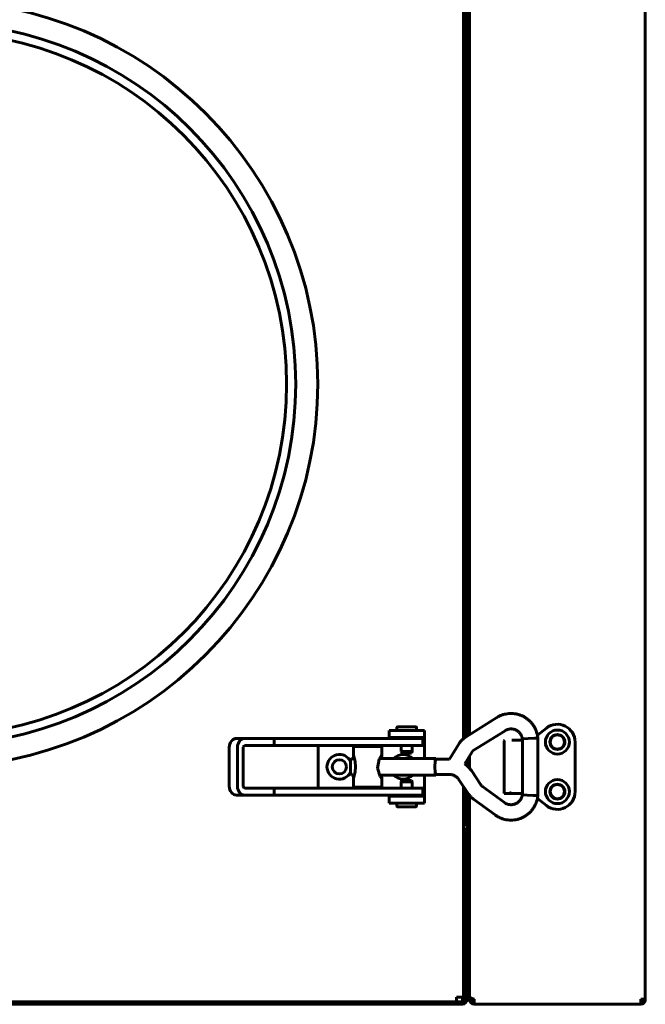
# Model space of a CAD drawing. Units: millimetres. Extents: x -8450 to 42828, y -7362 to 8920.
# Drawn here: x 16418 to 16595, y 2675 to 2953 of the extents above; entities that cross this region are included whole.
import ezdxf

# ---------------------------------------------------------------- set-up
doc = ezdxf.new("R2010")
doc.units = ezdxf.units.MM
doc.linetypes.add('K5LT_BASIC', pattern=[0])
doc.layers.add('Каталог', color=7, linetype='Continuous')

msp = doc.modelspace()

# ---------------------------------------------------------------- linework, layer by layer
at = {"layer": 'Каталог', "linetype": 'K5LT_BASIC', "lineweight": 60}
for p, q in [((16594.909, 2676.496), (16594.909, 3423.555)), ((16543.609, 3350.087), (16543.609, 2749.964)), ((16544.609, 3349.424), (16544.609, 2750.627)), ((16545.309, 3348.984), (16545.309, 2751.068)), ((16545.309, 3348.984), (16545.309, 2751.068)), ((16544.409, 2750.501), (16544.409, 3121.026)), ((16544.609, 2881.419), (16544.409, 2882.242)), ((16544.609, 2871.882), (16544.409, 2871.06)), ((16544.609, 2787.669), (16544.409, 2788.492)), ((16544.609, 2778.132), (16544.409, 2777.31)), ((16553.004, 2755.914), (16544.052, 2750.275)), ((16524.859, 2752.276), (16524.859, 2753.174)), ((16530.259, 2753.274), (16524.959, 2753.274)), ((16530.359, 2752.276), (16530.359, 2753.174)), ((16564.464, 2750.962), (16567.039, 2752.966)), ((16522.609, 2750.276), (16522.609, 2752.276)), ((16522.609, 2752.276), (16532.609, 2752.276)), ((16522.609, 2750.276), (16532.609, 2750.276)), ((16522.609, 2750.029), (16522.609, 2750.276)), ((16525.359, 2750.029), (16525.359, 2750.276)), ((16529.859, 2750.029), (16529.859, 2750.276)), ((16532.609, 2750.276), (16532.609, 2752.276)), ((16532.609, 2750.276), (16532.609, 2749.776)), ((16555.328, 2752.225), (16546.376, 2746.586)), ((16563.635, 2750.106), (16561.855, 2750.014)), ((16564.58, 2750.145), (16563.635, 2750.106)), ((16564.588, 2750.145), (16564.58, 2750.145)), ((16564.588, 2750.145), (16564.588, 2733.913)), ((16564.588, 2750.145), (16564.588, 2750.145)), ((16477.553, 2736.529), (16477.553, 2747.529)), ((16479.6, 2750.029), (16481.898, 2750.029)), ((16479.851, 2747.529), (16479.851, 2736.529)), ((16481.488, 2747.529), (16481.488, 2736.529)), ((16490.164, 2750.029), (16481.898, 2750.029)), ((16490.164, 2748.029), (16481.898, 2748.029)), ((16490.164, 2750.029), (16527.342, 2750.029)), ((16490.164, 2750.029), (16490.164, 2748.029)), ((16490.164, 2748.029), (16527.342, 2748.029)), ((16502.609, 2748.029), (16502.609, 2736.029)), ((16512.591, 2744.379), (16512.591, 2747.779)), ((16512.591, 2747.779), (16520.591, 2747.779)), ((16515.091, 2748.029), (16515.091, 2747.779)), ((16518.091, 2748.029), (16518.091, 2747.779)), ((16520.591, 2745.336), (16520.591, 2747.779)), ((16526.034, 2746.307), (16526.034, 2748.029)), ((16527.342, 2750.029), (16532.109, 2750.029)), ((16527.342, 2748.029), (16532.109, 2748.029)), ((16529.184, 2746.307), (16529.184, 2748.029)), ((16532.109, 2750.029), (16532.109, 2748.029)), ((16532.609, 2749.776), (16532.609, 2744.379)), ((16542.386, 2748.596), (16539.666, 2744.209)), ((16555.11, 2734.519), (16555.11, 2749.319)), ((16557.21, 2749.519), (16558.942, 2749.519)), ((16557.21, 2749.519), (16559.11, 2749.519)), ((16558.01, 2749.519), (16557.21, 2749.519)), ((16557.21, 2749.519), (16559.11, 2749.519)), ((16558.942, 2749.519), (16559.742, 2749.519)), ((16559.11, 2749.519), (16560.228, 2749.519)), ((16559.742, 2749.519), (16559.742, 2749.519)), ((16559.742, 2749.519), (16559.742, 2749.519)), ((16559.742, 2749.519), (16559.743, 2749.519)), ((16559.743, 2749.519), (16559.743, 2749.519)), ((16559.743, 2749.519), (16559.743, 2749.519)), ((16559.743, 2749.519), (16559.744, 2749.519)), ((16559.744, 2749.519), (16559.745, 2749.519)), ((16559.745, 2749.519), (16559.748, 2749.519)), ((16559.748, 2749.519), (16559.754, 2749.519)), ((16559.754, 2749.519), (16559.766, 2749.518)), ((16559.766, 2749.518), (16559.789, 2749.517)), ((16559.789, 2749.517), (16559.836, 2749.514)), ((16559.836, 2749.514), (16559.929, 2749.497)), ((16559.929, 2749.497), (16560.092, 2749.44)), ((16560.092, 2749.44), (16560.228, 2749.359)), ((16560.33, 2749.923), (16560.228, 2749.913)), ((16560.228, 2749.913), (16560.228, 2734.145)), ((16561.855, 2750.014), (16560.33, 2749.923)), ((16575.109, 2749.019), (16575.109, 2735.019)), ((16512.591, 2745.336), (16512.746, 2744.638)), ((16512.746, 2744.638), (16513.03, 2743.47)), ((16519.825, 2744.175), (16520.482, 2745.356)), ((16520.475, 2744.786), (16520.365, 2744.379)), ((16520.558, 2745.116), (16520.475, 2744.786)), ((16520.482, 2745.356), (16520.542, 2745.403)), ((16520.542, 2745.403), (16520.579, 2745.396)), ((16520.591, 2745.336), (16520.558, 2745.116)), ((16520.579, 2745.396), (16520.591, 2745.336)), ((16526.284, 2745.874), (16526.034, 2746.307)), ((16526.034, 2746.307), (16529.174, 2746.307)), ((16526.284, 2745.874), (16528.925, 2745.874)), ((16528.925, 2745.874), (16528.934, 2745.874)), ((16528.934, 2745.874), (16529.184, 2746.307)), ((16529.174, 2746.307), (16529.184, 2746.307)), ((16546.091, 2746.299), (16543.97, 2742.877)), ((16545.309, 2745.038), (16545.309, 2741.659)), ((16545.309, 2745.038), (16545.309, 2741.659)), ((16511.785, 2743.691), (16511.698, 2742.029)), ((16511.698, 2742.029), (16511.785, 2740.367)), ((16511.994, 2744.379), (16511.785, 2743.691)), ((16512.591, 2744.379), (16511.994, 2744.379)), ((16513.03, 2743.47), (16513.177, 2742.103)), ((16513.178, 2742.029), (16513.043, 2740.656)), ((16513.177, 2742.103), (16513.178, 2742.029)), ((16519.391, 2741.603), (16519.825, 2744.175)), ((16535.802, 2744.379), (16519.913, 2744.379)), ((16535.593, 2743.691), (16535.506, 2742.029)), ((16535.506, 2742.029), (16535.593, 2740.367)), ((16535.608, 2743.57), (16535.527, 2742.029)), ((16535.527, 2742.029), (16535.608, 2740.487)), ((16535.802, 2744.379), (16535.593, 2743.691)), ((16535.802, 2744.209), (16535.608, 2743.57)), ((16535.913, 2744.209), (16535.802, 2744.379)), ((16539.666, 2744.209), (16535.802, 2744.209)), ((16543.97, 2742.877), (16544.602, 2742.378)), ((16544.409, 2742.541), (16544.409, 2743.586)), ((16544.602, 2742.378), (16545.237, 2741.743)), ((16544.609, 2743.909), (16544.609, 2742.371)), ((16545.237, 2741.743), (16545.784, 2741.043)), ((16511.785, 2740.367), (16511.994, 2739.679)), ((16512.591, 2739.679), (16511.994, 2739.679)), ((16512.591, 2736.279), (16512.591, 2739.679)), ((16512.761, 2739.473), (16512.591, 2738.722)), ((16513.043, 2740.656), (16512.761, 2739.473)), ((16520.123, 2739.249), (16519.391, 2741.603)), ((16535.802, 2739.679), (16519.913, 2739.679)), ((16520.482, 2738.702), (16520.123, 2739.249)), ((16520.365, 2739.679), (16520.475, 2739.272)), ((16520.475, 2739.272), (16520.558, 2738.942)), ((16520.558, 2738.942), (16520.591, 2738.722)), ((16532.609, 2739.679), (16532.609, 2734.276)), ((16535.593, 2740.367), (16535.802, 2739.679)), ((16535.608, 2740.487), (16535.802, 2739.849)), ((16535.802, 2739.679), (16535.913, 2739.849)), ((16539.77, 2739.849), (16535.802, 2739.849)), ((16545.784, 2741.043), (16545.842, 2740.958)), ((16545.842, 2740.958), (16548.518, 2736.959)), ((16512.591, 2736.279), (16520.591, 2736.279)), ((16515.091, 2736.029), (16515.091, 2736.279)), ((16518.091, 2736.029), (16518.091, 2736.279)), ((16520.542, 2738.655), (16520.482, 2738.702)), ((16520.579, 2738.662), (16520.542, 2738.655)), ((16520.591, 2738.722), (16520.579, 2738.662)), ((16520.591, 2736.279), (16520.591, 2738.722)), ((16526.264, 2738.18), (16526.014, 2737.747)), ((16526.014, 2737.747), (16526.014, 2736.029)), ((16529.164, 2737.747), (16526.014, 2737.747)), ((16528.914, 2738.18), (16526.264, 2738.18)), ((16528.914, 2738.18), (16529.164, 2737.747)), ((16529.164, 2737.747), (16529.164, 2736.029)), ((16542.219, 2738.533), (16544.895, 2734.534)), ((16543.609, 2736.455), (16543.609, 2677.026)), ((16548.995, 2736.461), (16555.141, 2731.959)), ((16479.6, 2734.029), (16481.898, 2734.029)), ((16481.898, 2736.029), (16490.164, 2736.029)), ((16481.898, 2734.029), (16490.164, 2734.029)), ((16490.164, 2736.029), (16490.164, 2734.029)), ((16490.164, 2736.029), (16527.342, 2736.029)), ((16490.164, 2734.029), (16527.342, 2734.029)), ((16522.609, 2733.776), (16522.609, 2734.029)), ((16532.609, 2733.776), (16522.609, 2733.776)), ((16522.609, 2733.776), (16522.609, 2731.776)), ((16525.339, 2734.029), (16525.339, 2733.776)), ((16527.342, 2736.029), (16532.109, 2736.029)), ((16527.342, 2734.029), (16532.109, 2734.029)), ((16529.839, 2734.029), (16529.839, 2733.776)), ((16532.109, 2736.029), (16532.109, 2734.029)), ((16532.609, 2734.276), (16532.609, 2733.776)), ((16532.609, 2733.776), (16532.609, 2731.776)), ((16543.909, 2736.006), (16543.909, 2729.626)), ((16544.409, 2726.026), (16544.409, 2735.259)), ((16544.609, 2734.96), (16544.609, 2679.326)), ((16545.309, 2733.982), (16545.309, 2679.326)), ((16545.309, 2733.982), (16545.309, 2677.141)), ((16556.129, 2734.519), (16555.11, 2734.519)), ((16558.942, 2734.519), (16556.129, 2734.519)), ((16559.11, 2734.519), (16556.91, 2734.519)), ((16559.742, 2734.519), (16558.942, 2734.519)), ((16560.228, 2734.519), (16559.11, 2734.519)), ((16559.913, 2734.538), (16559.742, 2734.519)), ((16560.077, 2734.592), (16559.913, 2734.538)), ((16560.228, 2734.68), (16560.077, 2734.592)), ((16560.228, 2734.145), (16560.228, 2734.145)), ((16560.228, 2734.145), (16560.237, 2734.143)), ((16560.237, 2734.143), (16561.541, 2734.061)), ((16561.541, 2734.061), (16563.241, 2733.971)), ((16563.241, 2733.971), (16564.588, 2733.913)), ((16564.588, 2733.913), (16564.588, 2733.913)), ((16532.609, 2731.776), (16522.609, 2731.776)), ((16524.839, 2731.776), (16524.839, 2730.88)), ((16524.939, 2730.78), (16530.239, 2730.78)), ((16530.339, 2731.776), (16530.339, 2730.88)), ((16546.419, 2732.943), (16552.565, 2728.442)), ((16567.039, 2731.073), (16564.46, 2733.079)), ((16543.609, 2726.026), (16544.409, 2726.026)), ((16543.609, 2725.326), (16543.609, 2724.726)), ((16543.909, 2725.326), (16543.609, 2725.326)), ((16543.909, 2725.326), (16543.909, 2726.026)), ((16543.609, 2724.591), (16543.609, 2724.726)), ((16543.609, 2723.845), (16543.609, 2677.026)), ((16543.909, 2676.326), (16543.909, 2723.326)), ((16544.609, 2723.326), (16543.909, 2723.326)), ((16544.609, 2679.326), (16544.609, 2677.956)), ((16544.609, 2676.326), (16544.609, 2677.956)), ((16545.309, 2677.147), (16545.309, 2679.326)), ((16245.509, 2675.726), (16543.309, 2675.726)), ((16541.609, 2677.026), (16542.309, 2677.026)), ((16541.609, 2677.026), (16541.609, 2675.726)), ((16543.609, 2677.026), (16542.309, 2677.026)), ((16543.309, 2675.726), (16543.309, 2677.026)), ((16544.609, 2676.326), (16543.909, 2676.326)), ((16545.309, 2676.326), (16544.609, 2676.326)), ((16545.309, 2676.326), (16545.309, 2677.147)), ((16545.309, 2676.326), (16546.009, 2676.326)), ((16546.009, 2676.326), (16546.009, 2676.693)), ((16546.609, 2676.496), (16546.609, 2675.556)), ((16546.609, 2675.026), (16546.609, 2675.556)), ((16593.609, 2675.556), (16593.609, 2676.496)), ((16593.609, 2676.496), (16594.909, 2676.496)), ((16594.209, 2676.496), (16594.209, 2676.326)), ((16594.909, 2676.326), (16594.209, 2676.326)), ((16594.909, 2676.326), (16594.909, 2676.496)), ((16245.509, 2675.026), (16543.309, 2675.026)), ((16546.609, 2675.026), (16593.609, 2675.026))]:
    msp.add_line(p, q, dxfattribs=at)
for centre, radius in [((16394.409, 2850.026), 108.1), ((16394.409, 2850.026), 101.9), ((16394.409, 2850.026), 99.3), ((16570.109, 2749.019), 3.38), ((16570.109, 2749.019), 2.1), ((16570.109, 2749.026), 2), ((16508.609, 2742.026), 2), ((16570.109, 2735.026), 3.38), ((16570.109, 2735.026), 2.1), ((16570.109, 2735.026), 2)]:
    msp.add_circle(centre, radius, dxfattribs=at)
for centre, radius, start, end in [((16524.959, 2753.174), 0.1, 90, 180), ((16530.259, 2753.174), 0.1, 0, 90), ((16570.109, 2749.019), 5, 0, 127.88284), ((16555.31, 2749.319), 0.2, 90, 180), ((16508.609, 2742.026), 3.5, 25.56319, 334.45834), ((16526.609, 2742.026), 3.5, 42.24978, 137.75022), ((16526.609, 2742.026), 3.5, 222.10514, 317.89486), ((16556.91, 2734.719), 0.2, 270, 270.00298), ((16570.109, 2735.019), 5, 232.11716, 0), ((16524.939, 2730.88), 0.1, 180, 270), ((16530.239, 2730.88), 0.1, 270, 0), ((16540.909, 2729.626), 3, 334.15807, 0), ((16543.309, 2723.326), 1.3, 0, 76.65764), ((16543.309, 2723.326), 0.6, 0, 60), ((16543.309, 2676.326), 0.6, 270, 0), ((16543.309, 2676.326), 1.3, 270, 0), ((16546.609, 2676.326), 1.3, 180, 270), ((16546.609, 2676.326), 0.6, 180, 270), ((16593.609, 2676.326), 0.6, 270, 354.06427), ((16593.609, 2676.326), 1.3, 270, 354.06427), ((16593.609, 2676.326), 0.6, 354.06427, 0), ((16593.609, 2676.326), 1.3, 354.06427, 0)]:
    msp.add_arc(centre, radius, start, end, dxfattribs=at)
for centre, major_axis, ratio, start_param, end_param in [((16479.6, 2747.529), (0, 2.5), 0.8184985, 0, 1.5707963), ((16481.898, 2747.529), (0, -2.5), 0.8184985, 3.1415927, 4.712389), ((16481.898, 2747.529), (0, -0.5), 0.8184985, 3.1415927, 4.712389), ((16479.6, 2736.529), (0, -2.5), 0.8184985, 4.712389, 6.2831853), ((16481.898, 2736.529), (0, -2.5), 0.8184985, 4.712389, 6.2831853), ((16481.898, 2736.529), (0, -0.5), 0.8184985, 4.712389, 6.2831853), ((16553.853, 2730.201), (1.288, 1.759), 0.1021299, 6.2831528, 6.2831853), ((16553.853, 2730.201), (1.288, 1.759), 0.1021299, -3.1416118, -3.1415952)]:
    msp.add_ellipse(centre, major_axis=major_axis, ratio=ratio, start_param=start_param, end_param=end_param, dxfattribs=at)
for points, knots in [([(16553.004, 2755.914), (16553.021, 2755.925), (16553.038, 2755.936), (16553.072, 2755.957), (16553.089, 2755.967), (16553.127, 2755.989), (16553.147, 2756.001), (16553.207, 2756.036), (16553.247, 2756.059), (16553.356, 2756.12), (16553.428, 2756.159), (16553.61, 2756.254), (16553.721, 2756.31), (16554.013, 2756.45), (16554.186, 2756.525), (16554.515, 2756.652), (16554.675, 2756.706), (16555.062, 2756.82), (16555.294, 2756.878), (16555.828, 2756.986), (16556.125, 2757.029), (16556.695, 2757.076), (16556.969, 2757.082), (16557.511, 2757.065), (16557.779, 2757.043), (16558.347, 2756.966), (16558.646, 2756.907), (16559.233, 2756.754), (16559.521, 2756.661), (16560.077, 2756.443), (16560.347, 2756.318), (16560.861, 2756.041), (16561.107, 2755.889), (16561.594, 2755.549), (16561.834, 2755.36), (16562.292, 2754.951), (16562.511, 2754.731), (16562.922, 2754.265), (16563.114, 2754.02), (16563.451, 2753.527), (16563.599, 2753.279), (16563.878, 2752.746), (16564.008, 2752.461), (16564.208, 2751.949), (16564.286, 2751.709), (16564.393, 2751.307), (16564.425, 2751.134), (16564.465, 2750.957), (16564.466, 2750.952), (16564.479, 2750.88), (16564.492, 2750.812), (16564.523, 2750.624), (16564.542, 2750.505), (16564.567, 2750.322), (16564.575, 2750.259), (16564.584, 2750.182), (16564.586, 2750.163), (16564.588, 2750.145)], [0, 0, 0, 0, 0.0891714, 0.0891714, 0.1783427, 0.1783427, 0.2845475, 0.2845475, 0.4878034, 0.4878034, 0.8460574, 0.8460574, 1.4086637, 1.4086637, 2.2451946, 2.2451946, 3.028126, 3.028126, 4.0829707, 4.0829707, 5.3962921, 5.3962921, 6.6269842, 6.6269842, 7.8210546, 7.8210546, 9.1792559, 9.1792559, 10.5288624, 10.5288624, 11.842501, 11.842501, 13.1229994, 13.1229994, 14.4901666, 14.4901666, 15.8620863, 15.8620863, 17.2490081, 17.2490081, 18.527805, 18.527805, 19.8890091, 19.8890091, 20.9960167, 20.9960167, 21.8243782, 21.8243782, 21.8464026, 21.8464026, 22.1563663, 22.1563663, 22.6538621, 22.6538621, 22.9117391, 22.9117391, 23, 23, 23, 23]), ([(16544.052, 2750.275), (16544.046, 2750.272), (16544.04, 2750.268), (16544.024, 2750.258), (16544.014, 2750.251), (16543.984, 2750.232), (16543.964, 2750.219), (16543.905, 2750.18), (16543.866, 2750.153), (16543.753, 2750.074), (16543.682, 2750.018), (16543.608, 2749.963), (16543.606, 2749.961), (16543.479, 2749.862), (16543.359, 2749.758), (16543.128, 2749.539), (16543.017, 2749.424), (16542.843, 2749.227), (16542.776, 2749.147), (16542.676, 2749.019), (16542.641, 2748.972), (16542.567, 2748.871), (16542.529, 2748.816), (16542.455, 2748.707), (16542.42, 2748.652), (16542.386, 2748.596)], [0, 0, 0, 0, 0.1342412, 0.1342412, 0.3579765, 0.3579765, 0.8054472, 0.8054472, 1.7003886, 1.7003886, 3.40465, 3.40465, 3.4455242, 3.4455242, 6.4455242, 6.4455242, 9.4455242, 9.4455242, 11.410341, 11.410341, 12.512753, 12.512753, 13.7726492, 13.7726492, 15, 15, 15, 15]), ([(16555.328, 2752.225), (16555.336, 2752.23), (16555.344, 2752.236), (16555.364, 2752.248), (16555.376, 2752.255), (16555.399, 2752.27), (16555.41, 2752.277), (16555.439, 2752.294), (16555.457, 2752.305), (16555.49, 2752.324), (16555.506, 2752.333), (16555.537, 2752.35), (16555.552, 2752.359), (16555.583, 2752.375), (16555.598, 2752.382), (16555.63, 2752.398), (16555.647, 2752.405), (16555.691, 2752.424), (16555.72, 2752.436), (16555.773, 2752.457), (16555.795, 2752.466), (16555.849, 2752.487), (16555.881, 2752.499), (16555.96, 2752.528), (16556.008, 2752.545), (16556.136, 2752.588), (16556.217, 2752.613), (16556.388, 2752.655), (16556.471, 2752.672), (16556.654, 2752.698), (16556.755, 2752.708), (16556.978, 2752.719), (16557.103, 2752.718), (16557.349, 2752.702), (16557.47, 2752.687), (16557.72, 2752.642), (16557.847, 2752.612), (16558.09, 2752.539), (16558.207, 2752.496), (16558.432, 2752.397), (16558.539, 2752.342), (16558.747, 2752.22), (16558.846, 2752.153), (16559.045, 2752.003), (16559.144, 2751.919), (16559.333, 2751.74), (16559.422, 2751.646), (16559.586, 2751.449), (16559.663, 2751.347), (16559.794, 2751.149), (16559.85, 2751.053), (16559.942, 2750.867), (16559.979, 2750.78), (16560.046, 2750.605), (16560.076, 2750.52), (16560.113, 2750.415), (16560.123, 2750.385), (16560.141, 2750.336), (16560.148, 2750.316), (16560.164, 2750.269), (16560.172, 2750.243), (16560.184, 2750.195), (16560.188, 2750.176), (16560.196, 2750.139), (16560.199, 2750.121), (16560.206, 2750.085), (16560.209, 2750.066), (16560.214, 2750.027), (16560.217, 2750.006), (16560.223, 2749.962), (16560.225, 2749.938), (16560.228, 2749.913)], [0, 0, 0, 0, 0.0979127, 0.0979127, 0.2412921, 0.2412921, 0.3772852, 0.3772852, 0.58848, 0.58848, 0.7755696, 0.7755696, 0.9490076, 0.9490076, 1.1200114, 1.1200114, 1.328522, 1.328522, 1.6797635, 1.6797635, 1.9127218, 1.9127218, 2.2279758, 2.2279758, 2.7451561, 2.7451561, 3.6528795, 3.6528795, 4.5342788, 4.5342788, 5.5714848, 5.5714848, 6.880063, 6.880063, 8.1129968, 8.1129968, 9.4627042, 9.4627042, 10.7560191, 10.7560191, 11.98891, 11.98891, 13.2382411, 13.2382411, 14.5507555, 14.5507555, 15.8550778, 15.8550778, 17.1813543, 17.1813543, 18.3600397, 18.3600397, 19.2212145, 19.2212145, 19.9882727, 19.9882727, 20.3330865, 20.3330865, 20.6124208, 20.6124208, 21.0028476, 21.0028476, 21.2511169, 21.2511169, 21.4508405, 21.4508405, 21.6376673, 21.6376673, 21.8207848, 21.8207848, 22, 22, 22, 22]), ([(16546.376, 2746.586), (16546.374, 2746.585), (16546.371, 2746.584), (16546.366, 2746.58), (16546.363, 2746.578), (16546.352, 2746.571), (16546.346, 2746.567), (16546.326, 2746.553), (16546.314, 2746.544), (16546.28, 2746.518), (16546.26, 2746.5), (16546.221, 2746.463), (16546.202, 2746.444), (16546.171, 2746.409), (16546.159, 2746.395), (16546.142, 2746.372), (16546.136, 2746.365), (16546.123, 2746.347), (16546.117, 2746.338), (16546.104, 2746.319), (16546.098, 2746.309), (16546.091, 2746.299)], [0, 0, 0, 0, 0.2745474, 0.2745474, 0.7321264, 0.7321264, 1.6472845, 1.6472845, 3.3860848, 3.3860848, 6.3860848, 6.3860848, 9.3860848, 9.3860848, 11.4203584, 11.4203584, 12.5021269, 12.5021269, 13.7384589, 13.7384589, 15, 15, 15, 15]), ([(16539.77, 2739.849), (16539.887, 2739.849), (16540.003, 2739.842), (16540.234, 2739.814), (16540.348, 2739.794), (16540.574, 2739.738), (16540.686, 2739.704), (16540.905, 2739.622), (16541.012, 2739.575), (16541.22, 2739.467), (16541.322, 2739.406), (16541.517, 2739.274), (16541.611, 2739.201), (16541.79, 2739.045), (16541.875, 2738.961), (16541.976, 2738.849), (16541.997, 2738.825), (16542.037, 2738.777), (16542.057, 2738.753), (16542.105, 2738.692), (16542.134, 2738.654), (16542.181, 2738.589), (16542.2, 2738.561), (16542.219, 2738.533)], [0, 0, 0, 0, 2.1811457, 2.1811457, 4.3626279, 4.3626279, 6.546981, 6.546981, 8.7360695, 8.7360695, 10.9314127, 10.9314127, 13.1346674, 13.1346674, 15.3475074, 15.3475074, 15.9366865, 15.9366865, 16.5020889, 16.5020889, 17.3816104, 17.3816104, 18, 18, 18, 18]), ([(16548.518, 2736.959), (16548.535, 2736.934), (16548.552, 2736.91), (16548.596, 2736.849), (16548.625, 2736.813), (16548.681, 2736.747), (16548.708, 2736.717), (16548.761, 2736.662), (16548.787, 2736.636), (16548.84, 2736.586), (16548.867, 2736.562), (16548.927, 2736.512), (16548.961, 2736.486), (16548.995, 2736.461)], [0, 0, 0, 0, 1.8967183, 1.8967183, 4.8967183, 4.8967183, 7.4994533, 7.4994533, 9.8663934, 9.8663934, 12.2333336, 12.2333336, 15, 15, 15, 15]), ([(16544.895, 2734.534), (16544.946, 2734.457), (16544.999, 2734.382), (16545.135, 2734.196), (16545.224, 2734.09), (16545.315, 2733.974), (16545.321, 2733.967), (16545.411, 2733.861), (16545.498, 2733.765), (16545.668, 2733.588), (16545.751, 2733.505), (16545.922, 2733.346), (16546.01, 2733.268), (16546.203, 2733.107), (16546.31, 2733.023), (16546.419, 2732.943)], [0, 0, 0, 0, 1.8693659, 1.8693659, 4.6802333, 4.6802333, 4.8693659, 4.8693659, 7.4976068, 7.4976068, 9.8738382, 9.8738382, 12.2500695, 12.2500695, 15, 15, 15, 15]), ([(16564.588, 2733.913), (16564.587, 2733.907), (16564.586, 2733.9), (16564.584, 2733.881), (16564.583, 2733.869), (16564.58, 2733.84), (16564.578, 2733.823), (16564.573, 2733.783), (16564.57, 2733.761), (16564.561, 2733.695), (16564.555, 2733.652), (16564.538, 2733.533), (16564.526, 2733.456), (16564.51, 2733.354), (16564.505, 2733.328), (16564.488, 2733.227), (16564.474, 2733.153), (16564.457, 2733.063), (16564.454, 2733.046), (16564.411, 2732.83), (16564.365, 2732.637), (16564.265, 2732.287), (16564.211, 2732.124), (16564.067, 2731.74), (16563.97, 2731.517), (16563.732, 2731.023), (16563.588, 2730.759), (16563.277, 2730.266), (16563.111, 2730.035), (16562.743, 2729.581), (16562.539, 2729.357), (16562.101, 2728.929), (16561.866, 2728.725), (16561.376, 2728.351), (16561.121, 2728.178), (16560.596, 2727.868), (16560.328, 2727.73), (16559.79, 2727.496), (16559.522, 2727.398), (16558.961, 2727.227), (16558.668, 2727.156), (16558.074, 2727.049), (16557.773, 2727.014), (16557.164, 2726.977), (16556.858, 2726.977), (16556.268, 2727.013), (16555.983, 2727.047), (16555.42, 2727.15), (16555.138, 2727.218), (16554.591, 2727.38), (16554.331, 2727.471), (16553.91, 2727.649), (16553.747, 2727.727), (16553.423, 2727.898), (16553.26, 2727.992), (16552.983, 2728.161), (16552.868, 2728.234), (16552.714, 2728.337), (16552.665, 2728.371), (16552.617, 2728.404), (16552.613, 2728.407), (16552.594, 2728.42), (16552.579, 2728.432), (16552.565, 2728.442)], [0, 0, 0, 0, 0.0286584, 0.0286584, 0.0802434, 0.0802434, 0.1547552, 0.1547552, 0.25269, 0.25269, 0.4399486, 0.4399486, 0.7706889, 0.7706889, 0.8864384, 0.8864384, 1.2097858, 1.2097858, 1.2795816, 1.2795816, 2.1277783, 2.1277783, 2.889456, 2.889456, 3.9210669, 3.9210669, 5.195529, 5.195529, 6.4245616, 6.4245616, 7.7158539, 7.7158539, 9.0534417, 9.0534417, 10.3834465, 10.3834465, 11.6724964, 11.6724964, 12.9009703, 12.9009703, 14.2029428, 14.2029428, 15.504384, 15.504384, 16.8274916, 16.8274916, 18.0626715, 18.0626715, 19.2694773, 19.2694773, 20.4845233, 20.4845233, 21.3166936, 21.3166936, 22.0462119, 22.0462119, 22.591429, 22.591429, 22.8735614, 22.8735614, 22.8978135, 22.8978135, 23, 23, 23, 23]), ([(16560.228, 2734.145), (16560.226, 2734.123), (16560.223, 2734.103), (16560.219, 2734.069), (16560.218, 2734.056), (16560.213, 2734.021), (16560.21, 2734), (16560.203, 2733.959), (16560.2, 2733.941), (16560.193, 2733.904), (16560.189, 2733.886), (16560.181, 2733.851), (16560.177, 2733.834), (16560.167, 2733.798), (16560.162, 2733.781), (16560.148, 2733.739), (16560.139, 2733.715), (16560.122, 2733.667), (16560.113, 2733.643), (16560.094, 2733.589), (16560.083, 2733.559), (16560.055, 2733.481), (16560.037, 2733.432), (16559.989, 2733.305), (16559.958, 2733.23), (16559.89, 2733.083), (16559.853, 2733.013), (16559.765, 2732.863), (16559.712, 2732.782), (16559.581, 2732.602), (16559.501, 2732.503), (16559.332, 2732.316), (16559.243, 2732.229), (16559.051, 2732.06), (16558.947, 2731.979), (16558.742, 2731.836), (16558.641, 2731.773), (16558.431, 2731.66), (16558.322, 2731.61), (16558.101, 2731.522), (16557.986, 2731.485), (16557.75, 2731.422), (16557.628, 2731.397), (16557.382, 2731.36), (16557.255, 2731.348), (16557.009, 2731.34), (16556.888, 2731.342), (16556.643, 2731.362), (16556.52, 2731.378), (16556.301, 2731.421), (16556.204, 2731.445), (16556.02, 2731.504), (16555.933, 2731.536), (16555.767, 2731.605), (16555.684, 2731.643), (16555.579, 2731.692), (16555.55, 2731.706), (16555.505, 2731.727), (16555.486, 2731.737), (16555.44, 2731.76), (16555.415, 2731.774), (16555.372, 2731.8), (16555.357, 2731.81), (16555.326, 2731.83), (16555.311, 2731.839), (16555.281, 2731.859), (16555.266, 2731.87), (16555.235, 2731.892), (16555.219, 2731.903), (16555.183, 2731.929), (16555.163, 2731.944), (16555.141, 2731.959)], [0, 0, 0, 0, 0.2064017, 0.2064017, 0.3342616, 0.3342616, 0.5476679, 0.5476679, 0.7360837, 0.7360837, 0.9048317, 0.9048317, 1.069727, 1.069727, 1.2723368, 1.2723368, 1.5698221, 1.5698221, 1.8339071, 1.8339071, 2.1350663, 2.1350663, 2.585804, 2.585804, 3.3210987, 3.3210987, 4.1473856, 4.1473856, 5.1339559, 5.1339559, 6.3706908, 6.3706908, 7.5925759, 7.5925759, 8.8991914, 8.8991914, 10.0699214, 10.0699214, 11.2626758, 11.2626758, 12.4696732, 12.4696732, 13.6934706, 13.6934706, 14.9589564, 14.9589564, 16.1552876, 16.1552876, 17.387406, 17.387406, 18.4716781, 18.4716781, 19.3549035, 19.3549035, 20.1270811, 20.1270811, 20.4194139, 20.4194139, 20.6571923, 20.6571923, 20.9999028, 20.9999028, 21.1985795, 21.1985795, 21.3729184, 21.3729184, 21.5513934, 21.5513934, 21.7509768, 21.7509768, 22, 22, 22, 22]), ([(16557.1, 2734.716), (16556.923, 2734.671), (16556.753, 2734.625), (16556.428, 2734.55), (16556.273, 2734.519), (16556.129, 2734.519)], [0, 0, 0, 0, 0.0006294768, 0.0006294768, 0.0012716026, 0.0012716026, 0.0012716026, 0.0012716026])]:
    msp.add_open_spline(points, degree=3, knots=knots, dxfattribs=at)
msp.add_open_spline([(16545.309, 2677.141), (16545.309, 2677.126), (16545.315, 2677.095), (16545.339, 2677.049), (16545.38, 2677.003), (16545.436, 2676.957), (16545.506, 2676.911), (16545.591, 2676.865), (16545.688, 2676.819), (16545.797, 2676.773), (16545.916, 2676.727), (16546.044, 2676.681), (16546.179, 2676.634), (16546.32, 2676.588), (16546.464, 2676.542), (16546.561, 2676.512), (16546.609, 2676.496)], degree=3, dxfattribs=at)

doc.saveas('drawing.dxf')
